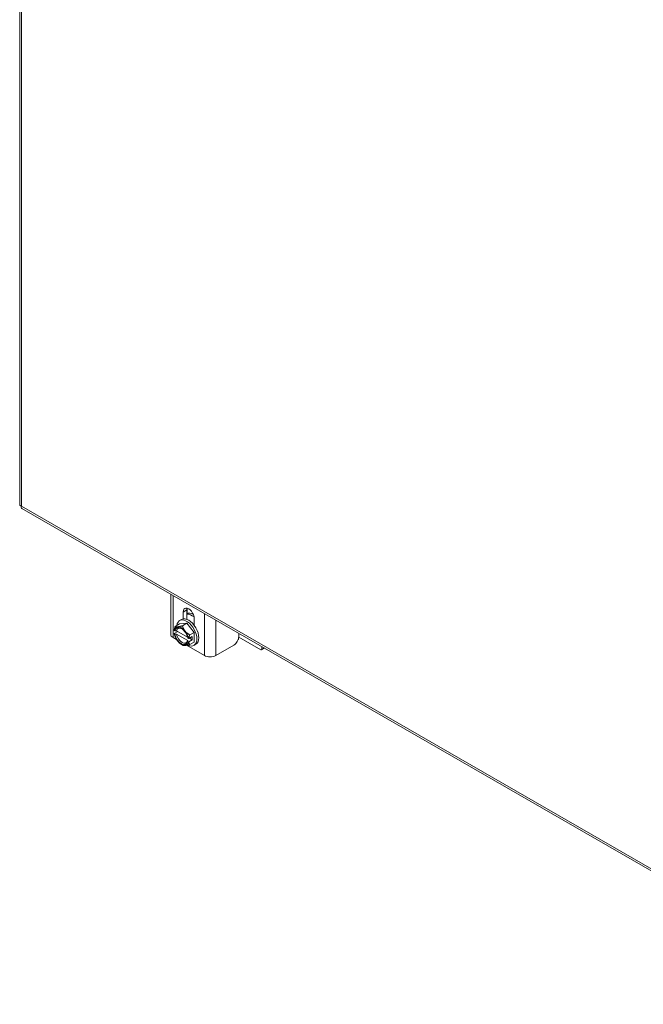
# Model space of a CAD drawing. Units: inches. Extents: x 4 to 193, y 7 to 120.
# Drawn here: x 174 to 184, y 85 to 100 of the extents above; entities that cross this region are included whole.
import ezdxf

# ---------------------------------------------------------------- set-up
doc = ezdxf.new("R2010")
doc.units = ezdxf.units.IN
doc.header["$LTSCALE"] = 12
doc.header["$MEASUREMENT"] = 0
doc.layers.add('Visible (ANSI)', color=7, linetype='Continuous', lineweight=5)
doc.layers.add('Visible Narrow (ANSI)', color=7, linetype='Continuous', lineweight=5)

msp = doc.modelspace()

# ---------------------------------------------------------------- linework, layer by layer
at = {"layer": 'Visible (ANSI)'}
for p, q in [((173.7888, 108.0002), (173.7888, 92.5783)), ((173.8247, 92.5162), (187.277, 84.7695)), ((176.1492, 90.5521), (176.1492, 91.1776)), ((176.2889, 90.7648), (176.3192, 90.7822)), ((176.344, 90.7912), (176.344, 90.8987)), ((176.401, 90.9315), (176.401, 90.785)), ((176.5168, 90.7992), (176.5168, 90.6917)), ((176.2192, 90.6742), (176.2865, 90.7129)), ((176.2865, 90.7129), (176.4001, 90.7234)), ((176.3328, 90.6846), (176.4001, 90.7234)), ((176.4001, 90.7234), (176.5137, 90.5821)), ((176.1862, 90.5008), (176.2379, 90.471)), ((176.2155, 90.6065), (176.2039, 90.6132)), ((176.2588, 90.5948), (176.2039, 90.5632)), ((176.2039, 90.5606), (176.2155, 90.5539)), ((176.4116, 90.5068), (176.2389, 90.6063)), ((176.2389, 90.5537), (176.4146, 90.4525)), ((176.4266, 90.4849), (176.415, 90.4916)), ((176.4865, 90.5168), (176.4311, 90.4849)), ((176.4408, 90.4905), (176.4865, 90.4642)), ((176.4465, 90.5433), (176.5137, 90.5821)), ((176.4865, 90.4642), (176.4865, 90.5168)), ((176.5137, 90.5821), (176.5137, 90.4303)), ((177.2124, 90.5148), (177.2124, 90.5654)), ((177.2139, 90.5049), (177.5554, 90.3082)), ((176.3148, 90.3916), (176.332, 90.3816)), ((176.3963, 90.3798), (176.6747, 90.2195)), ((176.415, 90.4391), (176.4266, 90.4324)), ((176.4865, 90.4642), (176.4311, 90.4323)), ((176.4465, 90.3916), (176.5137, 90.4303)), ((176.5113, 90.3785), (176.5416, 90.396)), ((176.8529, 90.2195), (177.136, 90.3826)), ((177.5682, 90.307), (177.6146, 90.3337)), ((177.5736, 90.3188), (177.5736, 90.3573))]:
    msp.add_line(p, q, dxfattribs=at)
for centre, major_axis, ratio, start_param, end_param in [((176.4304, 90.8489), (-0.061, 0.1058), 0.5780931, 3.9289245, 7.0705172), ((176.4874, 90.8817), (0.061, -0.1058), 0.5780931, 3.6258407, 3.9289245), ((176.4001, 90.5716), (-0.1112, 0.1931), 0.5780931, 2.4344299, 6.920117), ((176.4304, 90.5891), (-0.1112, 0.1931), 0.5780931, 3.1415927, 6.2831853), ((176.5177, 90.6393), (-0.1337, 0.2321), 0.5780931, 5.5918893, 6.1633756), ((176.4874, 90.6219), (-0.1337, 0.2321), 0.5780931, 5.3557517, 5.9732164), ((176.3153, 90.5228), (-0.0802, 0.1393), 0.5780931, 6.0233196, 6.8691593), ((176.3153, 90.5228), (-0.0722, 0.1253), 0.5780931, 4.1530176, 6.8464241), ((176.3268, 90.5294), (-0.0641, 0.1112), 0.5780931, 5.5571978, 6.8174058), ((176.3153, 90.5228), (-0.0802, 0.1393), 0.5780931, 4.9761221, 6.0233196), ((176.4874, 90.6219), (0.0603, -0.1047), 0.5780931, 2.0069848, 2.2061222), ((176.2752, 90.5521), (-0.126, 0), 0.5758617, 0, 0.7853982), ((176.3153, 90.5228), (0.0802, -0.1393), 0.5780931, 4.1302824, 4.9761221), ((176.3153, 90.5228), (0.0722, -0.1253), 0.5780931, 4.1530176, 6.8464241), ((176.3268, 90.5294), (0.0641, -0.1112), 0.5780931, 4.1820359, 6.8174058), ((176.4001, 90.5716), (-0.1112, 0.1931), 0.5780931, 1.1123833, 1.1518893), ((176.3153, 90.5228), (-0.0802, 0.1393), 0.5780931, 4.1302824, 4.9761221), ((177.1381, 90.4613), (0.1071, 0), 0.5758617, 0.7853982, 0.8094811), ((176.3153, 90.5228), (0.0802, -0.1393), 0.5780931, 4.9761221, 6.0233196), ((176.3153, 90.5228), (0.0802, -0.1393), 0.5780931, 6.0233196, 6.8691593), ((177.5554, 90.3293), (0.0128, -0.0223), 0.5780931, 5.4997209, 7.0705172), ((176.7638, 90.2708), (0.126, 0), 0.5758617, 3.9269908, 5.4977871)]:
    msp.add_ellipse(centre, major_axis=major_axis, ratio=ratio, start_param=start_param, end_param=end_param, dxfattribs=at)
for points, knots in [([(173.7889, 92.5783), (173.7888, 92.5749), (173.7899, 92.5714), (173.7921, 92.5681), (173.7962, 92.5619), (173.8043, 92.5563), (173.8152, 92.5523)], [-0.5, -0.5, -0.5, -0.5, -0.32751892, -0.32751892, -0.32751892, 0, 0, 0, 0]), ([(173.8247, 92.5163), (173.8217, 92.518), (173.8192, 92.5207), (173.8174, 92.5242), (173.814, 92.531), (173.8132, 92.5408), (173.8152, 92.5523)], [-0.50123104, -0.50123104, -0.50123104, -0.50123104, -0.32751892, -0.32751892, -0.32751892, 0, 0, 0, 0]), ([(177.136, 90.3826), (177.1572, 90.3948), (177.1752, 90.4138), (177.19, 90.4395), (177.1937, 90.446), (177.197, 90.4525), (177.1998, 90.4588), (177.2026, 90.4652), (177.2049, 90.4716), (177.2068, 90.4778), (177.2105, 90.4904), (177.2124, 90.5027), (177.2124, 90.5148)], [0, 0, 0, 0, 0.5, 0.5, 0.5, 0.625, 0.625, 0.625, 0.75, 0.75, 0.75, 1, 1, 1, 1])]:
    msp.add_open_spline(points, degree=3, knots=knots, dxfattribs=at)
for points, weights in [([(176.2192, 90.6742), (176.2078, 90.6413), (176.2039, 90.6158)], [1.37218159428, 1.43909712442, 1.46382548126]), ([(176.2584, 90.6693), (176.2321, 90.6669), (176.2192, 90.6742)], [1.47832020997, 1.47832020997, 1.37218159428]), ([(176.3328, 90.6846), (176.2848, 90.6717), (176.2584, 90.6693)], [1.37218159428, 1.47832020997, 1.47832020997]), ([(176.3721, 90.6038), (176.3457, 90.6366), (176.3328, 90.6846)], [1.47832020997, 1.47832020997, 1.37218159428]), ([(176.2039, 90.6132), (176.2039, 90.6145), (176.2039, 90.6158)], [1.03339574907, 1.03418342313, 1.03486813823]), ([(176.2039, 90.5632), (176.2039, 90.5619), (176.2039, 90.5606)], [1.03486813823, 1.03418342313, 1.03339574907]), ([(176.2155, 90.6065), (176.2279, 90.6064), (176.2389, 90.6063)], [1.19088523026, 1.25220612409, 1.3117227169]), ([(176.2389, 90.5537), (176.2279, 90.5538), (176.2155, 90.5539)], [1.3117227169, 1.25220612406, 1.19088523018]), ([(176.4465, 90.5433), (176.3984, 90.5711), (176.3721, 90.6038)], [1.37218159428, 1.47832020997, 1.47832020997]), ([(176.4311, 90.4849), (176.4288, 90.4849), (176.4266, 90.4849)], [1.03486813823, 1.03418342313, 1.03339574907]), ([(176.4311, 90.4849), (176.4351, 90.5104), (176.4465, 90.5433)], [1.46382548126, 1.43909712442, 1.37218159428]), ([(176.332, 90.3816), (176.3324, 90.3814), (176.3328, 90.3812)], [1.37381633164, 1.37300213469, 1.37218159428]), ([(176.3328, 90.3812), (176.3457, 90.3738), (176.3721, 90.3763)], [1.37218159428, 1.47832020997, 1.47832020997]), ([(176.3721, 90.3763), (176.3984, 90.3787), (176.4465, 90.3916)], [1.47832020997, 1.47832020997, 1.37218159428]), ([(176.415, 90.4391), (176.4148, 90.4462), (176.4146, 90.4525)], [1.19088523026, 1.25220612409, 1.3117227169]), ([(176.4266, 90.4324), (176.4288, 90.4324), (176.4311, 90.4323)], [1.03339574907, 1.03418342313, 1.03486813824]), ([(176.4465, 90.3916), (176.4351, 90.4114), (176.4311, 90.4323)], [1.37218159428, 1.43909712442, 1.46382548126])]:
    msp.add_rational_spline(points, weights, degree=2, dxfattribs=at)
at = {"layer": 'Visible Narrow (ANSI)'}
for p, q in [((173.8152, 107.9528), (173.8152, 92.5523)), ((173.8152, 92.5523), (187.2489, 84.8163)), ((176.1862, 90.5008), (176.1862, 91.1563)), ((176.405, 90.8803), (176.405, 90.959)), ((176.344, 90.8987), (176.401, 90.9315)), ((176.6747, 90.875), (176.6747, 90.2195)), ((176.8529, 90.2195), (176.8529, 90.7724)), ((177.2139, 90.5049), (177.2139, 90.5645)), ((177.6071, 90.3381), (177.5736, 90.3188))]:
    msp.add_line(p, q, dxfattribs=at)

doc.saveas('drawing.dxf')
